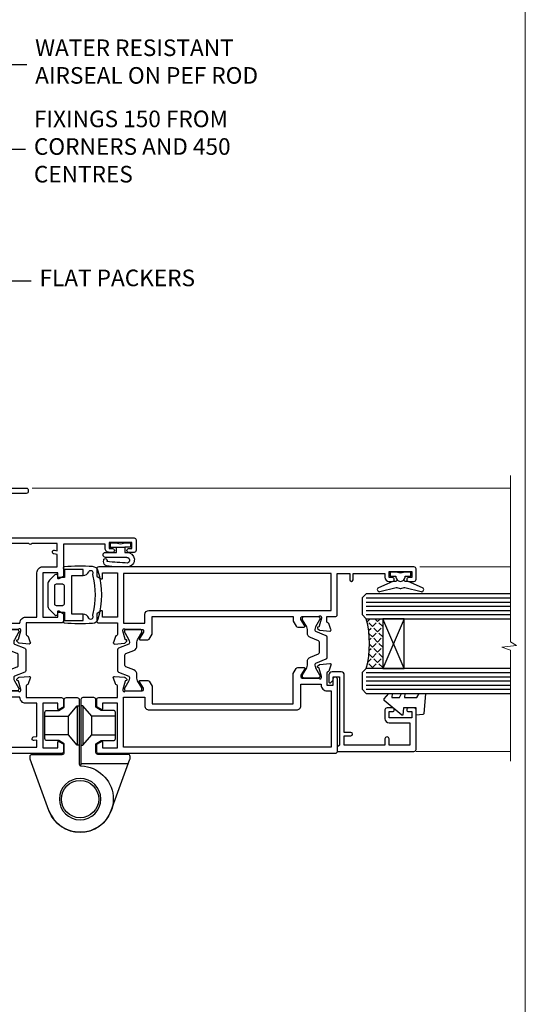
# Model space of a CAD drawing. Units: millimetres. Extents: x 0 to 7753, y -825 to 1143.
# Drawn here: x 4631 to 4753, y 261 to 498 of the extents above; entities that cross this region are included whole.
import ezdxf
from ezdxf import colors
from ezdxf.entities.mleader import LeaderData, LeaderLine
from ezdxf.math import Vec2, Vec3

# ---------------------------------------------------------------- set-up
doc = ezdxf.new("R2010")
doc.units = ezdxf.units.MM
doc.linetypes.add('Dashed', pattern=[564.4444465637206, 282.2222232818604, -282.2222232818602])
doc.layers.add('Aluminium Systems Ltd Joinery Detail', color=7, linetype='Continuous')
doc.layers.add('Aluminium Systems Ltd Notes', color=7, linetype='Continuous')
doc.layers.add('Viewport', color=7, linetype='Continuous', plot=False)
doc.styles.get("Standard").update_dxf_attribs({"font": 'arial.ttf'})

# ---------------------------------------------------------------- blocks, each defined once
blk = doc.blocks.new('Tech 953241')
at = {"color": 2}
blk.add_lwpolyline([(8.98695519375633, 3.849842520436141), (9.754350000000159, 1.950472000000445, 0.305731), (10.86697099999947, 1.199999999999818), (11.73923000000013, 1.199999999999818, -0.1316520000000015), (12.33922999999959, 1.039230000000316), (14.04640999999992, 0.05359000000044034, 0.1316520000000017), (14.24640999999974, 0), (14.39999999999964, 0, 0.4142139999999378), (14.80000000000018, 0.4000000000005457), (14.80000000000018, 3.800000000000182, 0.4142139999999431), (14.39999999999964, 4.199999999999818), (14.24640999999974, 4.199999999999818, 0.1316520000000016), (14.04640999999992, 4.146409999999378), (12.33922999999959, 3.160769000000073, -0.1316520000000004), (11.73923000000013, 3), (11.56195000000025, 3, -0.3057309999999835), (11.28379500000028, 3.187617999999929), (10.28899111899045, 5.649842705489391, 0.3057306312459409), (9.918117604687268, 5.899999999999636), (9.918117604687268, 5.899999999999636), (4.881882395312914, 5.899999999999636, 0.3057306312459409), (4.51100888100973, 5.649842705489391), (3.5162049999999, 3.187617999999929, -0.3057309999999835), (3.23804999999993, 3), (3.060770000000048, 3, -0.1316520000000004), (2.460770000000593, 3.160769000000073), (0.7535900000002584, 4.146409999999378, 0.1316520000000016), (0.5535900000004403, 4.199999999999818), (0.4000000000005457, 4.199999999999818, 0.4142139999999431), (0, 3.800000000000182), (0, 0.4000000000005457, 0.4142139999999378), (0.4000000000005457, 0), (0.5535900000004403, 0, 0.1316520000000017), (0.7535900000002584, 0.05359000000044034), (2.460770000000593, 1.039230000000316, -0.1316520000000015), (3.060770000000048, 1.199999999999818), (3.933029000000715, 1.199999999999818, 0.305731), (5.045650000000023, 1.950472000000445), (5.813044999999875, 3.849842999999964, -0.3057309999999765), (6.18391900000006, 4.100000000000364), (8.61608160468677, 4.100000000000364, -0.305730767646729)], format="xyb", close=True, dxfattribs=at)
blk = doc.blocks.new('14CCB')
blk.add_blockref('Tech 953241', (1.119104808822158e-13, -5.551115123125783e-17))
blk = doc.blocks.new('V200-22377')
at = {"ltscale": 0.2, "flags": 128}
for points in [[(9.49999999999726, 7.95812843048619e-12, 0.4142135623720295), (9.999999999995442, 0.5000000000061392), (9.99999999999908, 1.500000000006139, 0.4142135623738942), (9.49999999999726, 2.000000000006139), (6.495344881830523, 2.000000000006139, 0.6408239254449514), (5.139234851772902, 2.523584905666908, -0.1952598447275589), (3.849613590497019, 2.00000000000432), (1.99961359050575, 2.00000000000432), (1.99961359050575, 2.297665682323668), (2.432431370732947, 2.660842922087568, -0.3639702342653697), (2.432431370732947, 5.039157077918162), (1.99961359050575, 5.402334317682062), (1.99961359050575, 5.700000000003229), (3.849613590497929, 5.7000000000012, -0.1952598447278817), (5.139234851762002, 5.176415094342474, 0.6408239254449484), (6.495344881830523, 5.699999999999591), (9.49999999999726, 5.699999999999136, 0.414213562373095), (9.99999999999726, 6.199999999999136), (9.999999999992713, 15.00000000000614, -0.4142135623750929), (14.00000000002, 19.00000000000614), (16.29994615414306, 19.00000000000097, -0.359640972121123), (16.59455617504954, 18.75661215047398, 0.2638505493628167), (16.7865600884097, 18.53131672984159), (18.19739333814231, 18.01781544813298, 0.5486187810997185), (18.59885778586248, 18.32586995882434), (18.39190018840872, 20.6914061298346, 0.176327000009174), (18.30517378840795, 20.87739142983696), (17.94142078840627, 21.24114452984077, 0.1989119999550178), (17.79999938841046, 21.29972322983735, 0.06554299996662913), (17.74823558842217, 21.29290832984293, 0.2679490000246384), (17.60681418840612, 21.15148702983856), (17.56151478840846, 20.9824271298409, -0.2679489999824368), (17.42009338841216, 20.84100572983766), (15.43814938840932, 20.30994542983784, -0.06554300002033218), (15.36050368836367, 20.29972322983735), (15.19999938838463, 20.29972322984083, -0.6885010989247848), (14.99999965687401, 20.82332994335297, 0.2134221665144135), (15.10000000009949, 21.04693704807391), (15.09999999989212, 24.99972322984354, -0.4142135623801986), (15.39999999988776, 25.29972322983554), (15.62092518821099, 25.29972322984034, -0.1378519999921696), (15.77720808821049, 25.25580062983704), (17.29581094044532, 24.32900479807427, 0.500738308338503), (17.59318467468164, 24.44795938017364), (17.78169405950316, 25.1514869709833, -0.3394543568493163), (17.97487924294818, 25.29972322985327), (18.60672665638775, 25.29972322985373, 0.3152987888815866), (18.79466518054413, 25.43131920118935), (19.37701754611134, 27.03131917575479, 0.520567025233931), (19.18907903789021, 27.29972320442062), (15.1000000001104, 27.29972353022345), (15.10000000011049, 36.94154710281759, -0.2614335082456875), (15.33952863190551, 37.36834291622722), (17.40838969901232, 38.63095856484392, 0.2614335027680435), (17.60001259744603, 38.97239521129154), (17.60001259745603, 40.50027871686757, 0.5854977655135795), (17.29582404666597, 40.67099704009865), (15.777221297447, 39.74420127108718, -0.137851999975734), (15.62093839744374, 39.7002786710857), (15.40000000011286, 39.70027867108752, -0.4142135623699874), (15.10000000011586, 40.00027867108815), (15.10000000011222, 43.95306595360239, 0.2134221664050921), (14.99999965691067, 44.17667305830818, -0.6885010989214126), (15.19999938840464, 44.70027977183622), (15.36050368824089, 44.70027977183475, -0.06554299996089662), (15.43814938824652, 44.69005757188529), (17.42009338842489, 44.15899727183591, -0.2679490000147468), (17.56151478842456, 44.01757587183624), (17.60681418842158, 43.84851597183683, 0.2679489999927673), (17.74823558842956, 43.70709467183789, 0.06554299997184919), (17.79999938841592, 43.70027977183486, 0.1989120000014806), (17.94142078842377, 43.7588584718294), (18.30517378842432, 44.12261157183889, 0.1763269999933904), (18.39190018842872, 44.30859687183943), (18.59885778588526, 46.67413304285469, 0.5486187810979632), (18.19739333816596, 46.98218755354651), (16.78656008842608, 46.46868627183972, 0.2638519064261229), (16.59455589842408, 46.24338935404943, -0.3596424139508296), (16.29994558841553, 46.00000000000932), (13.49999999999089, 46.00000000000068), (13.49999999999089, 54.4999861569147, 0.414213562373095), (12.99999999999089, 54.9999861569147), (11.37735026918198, 54.9999861569147, 0.2679491924185609), (11.20414518841971, 54.89998615691798), (10.62679491923153, 53.89998615691616, 0.5773502691898047), (10.79999999998653, 53.59998615691279), (12.09999999998944, 53.59998615691325), (12.09999999998944, 49.9999861569147), (1.399999999985074, 49.9999861569147), (1.399999999985074, 53.59998615691325), (2.699999999987985, 53.59998615691325, 0.5773502691730835), (2.873205080743891, 53.89998615691616), (2.295854811554611, 54.89998615691422, 0.2679491924183101), (2.122649730799812, 54.99998615691516), (0.4999999999899853, 54.9999861569147, 0.414213562373095), (-1.001465496730921e-11, 54.4999861569147), (-1.021324780699604e-14, 0.5000000000025012, 0.414213562373095), (0.4999999999999898, 2.501160219848621e-12)], [(4.13918697294944, 48.59998615691492), (12.09999999999183, 48.59998615691492), (12.09999999999183, 45.90000000000017, 0.4142135623738934), (13.49999999999528, 44.50000000000017), (13.60000000010097, 44.50000000000053), (13.6000000001219, 20.48543526077643, 0.3930506007261499), (8.499999999992372, 15.00000000000599), (8.499999999989644, 7.299999999999805), (1.49999999996145, 7.300000000001624), (1.499999999977443, 34.59999686908721), (3.242933000823737, 34.59999686908539, 0.4663076581564228), (4.129259978532738, 35.65628022898921), (3.993160531423396, 36.42813854903633, 0.9999999999998758), (3.106833553709653, 36.27185518913461), (3.225300302754673, 35.59999686908721), (1.499999999989282, 35.59999686908721), (1.499999999981602, 41.69999151208925, 0.5000000008994897), (1.500000001258917, 42.49999151295672), (1.499999999985644, 48.59998615691492), (3.225300019207607, 48.59998615691492), (3.106833576184923, 47.92812957234363, 0.9999999999946797), (3.9931634663695, 47.77184569889628)]]:
    blk.add_lwpolyline(points, format="xyb", close=True, dxfattribs=at)
blk = doc.blocks.new('V201-22378')
at = {"ltscale": 0.2, "flags": 128}
for points in [[(27.43907902197597, 6.700276763910143), (29.28907902196724, 6.700276763911052), (29.28907902196724, 6.402611081591704), (28.85626124173814, 6.039433841827732, -0.3639702342662092), (28.85626124173731, 3.661119685995391), (29.28907902196724, 3.297942446233311), (29.28907902196724, 3.000276763913963), (27.43907902194505, 3.00027676391337, -0.1952598447165046), (26.14945776076101, 3.523861669507415, 0.6408239254218976), (24.79334773064792, 3.000276763913508), (23.58907902195924, 3.000276763913963, 0.4142135623737611), (23.38907902195942, 2.800276763913235), (23.38907902196397, 1.200276763911508, 0.414213562373761), (23.58907902196378, 1.000276763911689), (32.68908104695228, 1.000276763906687), (33.08908002196776, 1.400275738914889), (39.28908002196849, 1.400275738914889), (39.68907902196415, 1.000276738917411), (42.08908002196776, 1.000276738915592, 0.9999999999999999), (42.08908002196776, 2.200274738915642), (31.18907902196779, 2.200274738910185), (31.18907902197142, 21.6002629208338), (35.08907902196924, 21.60026292083335, 0.1585270315395506), (37.08907902196924, 22.25071750386046), (37.08907902196924, 22.1002629208338, 0.414213562373095), (37.58907902196924, 21.6002629208338), (37.88907902196851, 21.6002629208338, 0.414213562373095), (38.38907902196851, 22.1002629208338), (38.38907902196851, 28.00026292083344, 0.414213562373095), (37.88907902196851, 28.50026292083344), (37.58907902196924, 28.50026292083344, 0.414213562373095), (37.08907902196924, 28.00026292083344), (37.08907902196924, 24.90026292083308, -0.414213562373095), (35.08907902196924, 22.90026292083308), (28.38907902196851, 22.90026292083308, -0.414213562373095), (26.38907902196851, 24.90026292083308), (26.38907902199944, 54.00029060703724, 0.4142168060037164), (25.88907348477105, 54.50029060701677), (23.38907348492293, 54.50026292083299, 0.4142135623744268), (22.88907902218679, 54.00025738362915), (22.88909341900407, 52.7002573837126, 1.000000000000505), (23.78909341894914, 52.70026735073684), (23.78908455936843, 53.50026735068382), (25.28908455927566, 53.50028396239355), (25.28914546887799, 48.00028396273006), (23.78909065033085, 48.00026735041279), (23.7890817907556, 48.80026735096644, 1.000000000001011), (22.88908179081054, 48.80025738394266), (22.88909065038123, 48.00025738406391, 0.4142135623746921), (23.88910172478799, 47.00026845858934), (24.8890790219676, 47.00027953220484), (24.88907902194941, 37.00026292083253), (17.26642929115869, 37.00026292083299, 0.2679491924282585), (17.09322421039914, 36.90026292083308), (16.51587394121165, 35.90026292083359, 0.5773502691745023), (16.68907902196597, 35.60026292083153), (17.98907902196888, 35.60026292083199), (17.98907902196888, 32.00026292083344), (7.289079021964511, 32.00026292083344), (7.289079021964511, 35.60026292083199), (8.589079021967422, 35.60026292083199, 0.5773502691891503), (8.762284102722418, 35.90026292083444), (8.184933833533336, 36.90026292083626, 0.2679491924194514), (8.011728752771972, 37.0002629208339), (6.389079021963056, 37.00026292083344, 0.414213562373095), (5.889079021963056, 36.50026292083344), (5.889079021963056, 28.00027676391942), (3.089133433538422, 28.00027676392815, -0.3596424139508289), (2.794523123529956, 28.24366611796818, 0.2638519064222694), (2.602518933527876, 28.46896303575845), (1.191685683787995, 28.98246431746525, 0.5486187810984546), (0.7902212360687315, 28.67440980677297), (0.9971788335252256, 26.30887363575862, 0.1763269999921001), (1.083905233529634, 26.12288833575717), (1.447658233531087, 25.75913523574768, 0.198912000000226), (1.589079633538034, 25.70055653575359, 0.06554299998930774), (1.640843433524509, 25.7073714357562, 0.2679489999922225), (1.782264833533276, 25.84879273575602), (1.827564233529584, 26.01785263575447, -0.267949000012316), (1.968985633529059, 26.15927403575465), (3.950929633708366, 26.69033433580485, -0.06554299996322072), (4.028575333713064, 26.70055653575359), (4.189079633549312, 26.70055653575439, -0.6885010989198352), (4.389079365043557, 26.17694982222706, 0.2134221664318765), (4.289079021842639, 25.95334271752204), (4.289079021839001, 22.00055543500416, -0.4142135623646597), (3.989079021841548, 21.70055543500625), (3.76814062451021, 21.70055543500476, -0.137851999978575), (3.611857724507076, 21.74447803500611), (2.093254975292524, 22.67127380401421, 0.5854977655205548), (1.789066424497008, 22.50055548078631), (1.789066424507922, 20.97267197521073, 0.2614335027700223), (1.980689322940719, 20.63123532876311), (4.049550390049913, 19.3686196801447, -0.2614335082443066), (4.289079021843548, 18.94182386673542), (4.289079021843548, 9.300000294142183), (0.1999999840637372, 9.299999968338444, 0.5205670252306338), (0.01206147584267114, 9.031595939673092), (0.5944138414098177, 7.431595965108546, 0.3152987888795894), (0.7823523655661972, 7.299999993772918), (1.41419977900668, 7.299999993771486, -0.3394543568468237), (1.607384962450936, 7.15176373490208), (1.795894347273219, 6.448236144091926, 0.5007383083395627), (2.093268081509536, 6.329281561992548), (3.611870933743448, 7.256077393755346, -0.1378519999894163), (3.768153833742958, 7.299999993759275), (3.989079022065284, 7.299999993754273, -0.4142135623775348), (4.289079022061827, 6.999999993763186), (4.289079021854462, 3.047213811994926, 0.2134221665133643), (4.389079365081168, 2.823606707272525, -0.6885010989235807), (4.189079633569321, 2.29999999375973), (4.028575333590283, 2.299999993757053, -0.0655430000204361), (3.950929633544633, 2.310222193756591), (1.968985633541863, 2.841282493756665, -0.2679489999824369), (1.827564233545758, 2.982703893759709), (1.782264833547828, 3.15176379375821, 0.2679490000177033), (1.640843433531785, 3.293185093761213, 0.06554299997994265), (1.589079633542582, 3.299999993755183, 0.198911999953764), (1.447658233548367, 3.241421293759732), (1.083905233546005, 2.877668193755699, 0.176327000011451), (0.9971788335452345, 2.691682893753342), (0.7902212360914689, 0.3261467227426248, 0.5486187810992277), (1.191685683811642, 0.01809221205171627), (2.602518933544247, 0.5315934937598751, 0.2638505493628164), (2.794522846904392, 0.7568889143922707, -0.3596409721241933), (3.08913286781089, 1.000276763918965), (5.589079021832816, 1.000276763921239, 0.4142135623725622), (6.089079021831907, 1.500276763921239), (6.089079021837364, 7.800276763920511), (24.41386180284283, 7.800276763920511, -0.5487834167632257), (24.86690868704844, 7.088738302378427, 0.8333401267291677), (26.14945776070244, 6.176691858249304, -0.1952598447272844)], [(29.88907902196851, 9.300276763920476), (5.789079021838095, 9.300276763920476), (5.789079021853553, 26.50027676391938), (5.889079021963056, 26.50027676391938, 0.4142135623730966), (7.289079021963047, 27.90027676391902), (7.289079021962692, 30.60026292083377), (17.98907902196888, 30.60026292083377, 0.414213562373095), (19.38907902196888, 32.00026292083378), (19.38907902196888, 35.5002629208327), (22.34989204900508, 35.5002629208327), (22.49591555558536, 34.67212246281336, 0.9999999999954942), (23.3822454457696, 34.82840633626292), (23.26377900274755, 35.50026292082906), (24.98907902196888, 35.5002629208327), (24.98907902197244, 29.40026827783214, 0.5000000008994849), (24.98907902196861, 28.60026827601025), (24.98907902197648, 22.50027363300498), (23.26377871919985, 22.50027363300499), (23.38224546824503, 23.17213195305224, 1.000000000000898), (22.49591849053115, 23.32841531295317), (22.35981904342142, 22.55655699290467, 0.4663076581556355), (23.24614602113078, 21.50027363300408), (26.18907902196872, 21.50027363300624, 0.4142135623727725), (26.38907902196851, 21.70027363300624), (26.38907902196851, 22.25071750386, 0.1585270315396847), (28.38907902196851, 21.60026292083338), (29.88907902197124, 21.60026292083377)]]:
    blk.add_lwpolyline(points, format="xyb", close=True, dxfattribs=at)
blk = doc.blocks.new('V200-14CCB-V201')
for name, p in [('V201-22378', (25.61092151702586, 17.99972333669002)), ('V200-22377', (5.387524566473202e-07, 1.006089861976811e-07)), ('14CCB', (15.10000064588748, 39.99999090698368)), ('14CCB', (15.10000064588748, 20.59971443720213))]:
    blk.add_blockref(name, p)
blk = doc.blocks.new('DY611-comp')
at = {"color": 0}
for p, q in [((2.249999724699592, 5.734749169929273), (2.249999724709141, 0.6000000773574357)), ((3.44999972469941, 5.241683634283618), (3.449999724698955, 5.734749169932002)), ((4.6999997246985, 5.241683634283618), (3.44999972469941, 5.241683634283618)), ((4.6999997246985, 6.733010474940784), (5.6999997246985, 6.733010474940784)), ((4.6999997246985, 6.733010474940784), (4.6999997246985, 5.241683634283618)), ((4.6999997246985, 3.22433731559795), (4.6999997246985, 5.241683634283618)), ((5.6999997246985, 5.358010474940784), (5.398556883214496, 4.233010474940784)), ((5.6999997246985, 6.733010474940784), (5.6999997246985, 5.358010474940784)), ((3.449999724709869, 0.6000000773592546), (3.4499997246985, 3.22433731559795)), ((3.4499997246985, 3.22433731559795), (4.6999997246985, 3.22433731559795)), ((4.6999997246985, 1.733010474940784), (4.6999997246985, 3.22433731559795)), ((5.398556883214496, 4.233010474940784), (5.6999997246985, 3.108010474940784)), ((5.6999997246985, 3.108010474940784), (5.6999997246985, 1.733010474940784)), ((1.221165036238745, 0.1448414745700575), (1.574423505998766, 0.1662286819519068)), ((1.526077900379732, 0.9647665347911243), (1.22537074221691, 0.9465609235940065)), ((5.6999997246985, 1.733010474940784), (4.6999997246985, 1.733010474940784))]:
    blk.add_line(p, q, dxfattribs=at)
for centre, radius, start, end in [((1.69949673870633, 5.810302425472401), 1.752132699994973, 357.52859739789, 174.1571795689991), ((25.62676472124258, 4.659065136804202), 25.70470882915023, 177.0349902344205, 188.5389107554169), ((1.549999724699319, 5.734749169928364), 0.6999999999999982, 1.042204158021965e-10, 162.7552138285375), ((82.75663574613236, 9.068854293032928), 81.93484498501171, 182.1869051589946, 185.6891390055909), ((1.160733029215407, 1.143013790619079), 1.000000000000252, 197.494275345909, 273.4646099445686), ((1.550250703189249, 0.5654976083715155), 0.3999999999998869, 273.4646099445947, 93.46460994459476), ((2.849999724709505, 0.6000000773583452), 0.6000000000003638, 180.0000000001042, 1.042204158021965e-10)]:
    blk.add_arc(centre, radius, start, end, dxfattribs=at)
blk = doc.blocks.new('CO120')
at = {"color": 0}
for points in [[(-4, 6.150000000000091, 0.9618794897704589), (-3.97670966403939, 6.749094567404427, 0.03419995851521862), (-10.80841244983867, 6.81290030901846, 0.3149137669632627), (-12.15666275250578, 5.746500864592235, 0.146756655461516), (-12.15666275250578, -5.746500864592235, 0.3149137669632631), (-10.80841244983867, -6.81290030901846, 0.03419995851521873), (-3.97670966403939, -6.749094567404427, 0.9618794897704596), (-4, -6.150000000000091)], [(-8.5, -4.650000000000091, 0.3056146845807005), (-9.890537216330472, -5.587500000000091, -0.9377482517701073), (-10.83776279393896, -5.273423670957072, 0.1267727952654349), (-10.83496495035126, -4.524823225247928, -0.1248745026095056), (-10.83496495035126, 4.524823225247928, 0.1267727952654361), (-10.83776279393896, 5.273423670957072, -0.9377482517701073), (-9.890537216330472, 5.587500000000091, 0.3056146845807011), (-8.5, 4.650000000000091)]]:
    blk.add_lwpolyline(points, format="xyb", dxfattribs=at)
for points in [[(-5.799999999999955, -4.650000000000091), (-8.5, -4.650000000000091), (-8.5, -6.150000000000091), (-4, -6.150000000000091), (-4, -4.150000000000091), (-2.399999999999977, -4.150000000000091), (-2.399999999999977, -4.550000000000182, 0.6681786379192992), (-1.717157287525424, -4.832842712474758), (-0.439339828220227, -3.555025253169333, 0.1989123673796582), (0, -2.494365081389788), (0, 2.494365081389788, 0.198912367379658), (-0.439339828220227, 3.555025253169333), (-1.717157287525424, 4.832842712474758, 0.6681786379192989), (-2.399999999999977, 4.550000000000182), (-2.399999999999977, 4.150000000000091), (-4, 4.150000000000091), (-4, 6.150000000000091), (-8.5, 6.150000000000091), (-8.5, 4.650000000000091), (-5.799999999999955, 4.650000000000091)], [(-3.600000000000023, -2.550000000000182), (-2, -2.550000000000182, 0.414213562373095), (-1.600000000000023, -2.150000000000091), (-1.600000000000023, 2.150000000000091, 0.4142135623730953), (-2, 2.550000000000182), (-3.600000000000023, 2.550000000000182, 0.4142135623730949), (-4, 2.150000000000091), (-4, -2.150000000000091, 0.4142135623730953)]]:
    blk.add_lwpolyline(points, format="xyb", close=True, dxfattribs=at)
blk = doc.blocks.new('U627-21165')
at = {"flags": 128}
blk.add_lwpolyline([(15.92203473031186, 26.14999976234944, 0.414213562373095), (16.42203473031186, 26.64999976234944), (16.42203473031186, 32.94999976234871, 0.414213562373095), (15.92203473031186, 33.44999976234871), (13.01485505333785, 33.44999976234871), (11.72203473031022, 34.19640992386243), (11.72203473031204, 36.04999976234885, 0.414213562373095), (11.22203473031204, 36.54999976234885), (8.622034730313496, 36.54999976234885, 0.414213562373095), (8.122034730313496, 36.04999976234885), (8.122034730315315, 20.54470397902318, -0.4039114002289347), (7.639681789138828, 20.0450154947504, 1.880278660712434), (15.43957569659907, 9.31383859977953), (19.94188104070435, 21.68382086819847, 0.08748866352595903), (19.97203473031119, 21.85483093986144), (19.97203473031113, 22.34999976233993, 0.4142135623754925), (19.47203473030749, 22.84999976233993), (12.22203473031522, 22.84999976228286, -0.4142135623754925), (11.7220347303111, 23.34999976228286), (11.72203473031113, 25.40358960083663), (13.01485505333785, 26.14999976234944)], format="xyb", close=True, dxfattribs=at)
blk.add_circle((7.922034730311857, 12.04999974638494), 5)
blk = doc.blocks.new('AS450')
at = {"color": 4, "linetype": 'Dashed'}
for p, q in [((-2.797749077945113, 20.00000001596413), (-0.7000000000016229, 22.50000001596447)), ((-0.7000000000016229, 22.50000001596447), (-0.2000000000019355, 22.50000001596413)), ((0.7000000000016513, 22.50000001596451), (0.2000000000019639, 22.50000001596417)), ((2.797749077945141, 20.00000001596417), (0.7000000000016513, 22.50000001596451)), ((-8.499999999999986, 20.00000001596413), (-2.797749077945113, 20.00000001596413)), ((8.500000000000014, 20.00000001596417), (2.797749077945141, 20.00000001596417)), ((-2.797749077945141, 15.50000001596413), (-8.499999999999986, 15.50000001596413)), ((-0.7000000000015945, 13.00000001596413), (-2.797749077945141, 15.50000001596413)), ((0.7000000000016229, 13.00000001596417), (2.79774907794517, 15.50000001596417)), ((2.79774907794517, 15.50000001596417), (8.500000000000014, 15.50000001596417)), ((-0.2000000000019355, 13.00000001596413), (-0.7000000000015945, 13.00000001596413)), ((0.2000000000019639, 13.00000001596417), (0.7000000000016229, 13.00000001596417))]:
    blk.add_line(p, q, dxfattribs=at)
at = {"color": 4, "linetype": 'Dashed', "extrusion": (1, -1.224646799147353e-16, -1.83697019872103e-16)}
blk.add_line((-0.700000000001566, 22.50000001596413), (-0.700000000001566, 13.00000001596413), dxfattribs=at)
at = {"color": 4, "linetype": 'Dashed', "extrusion": (-1, 2.449293598294706e-16, -1.83697019872103e-16)}
blk.add_line((0.7000000000015945, 22.50000001596417), (0.7000000000015945, 13.00000001596417), dxfattribs=at)
at = {"color": 4, "linetype": 'Dashed', "extrusion": (1, -1.224646799147354e-16, -1.071875439572228e-15)}
blk.add_line((-2.79774907794517, 15.50000001596419), (-2.797749077945426, 20.00000001596419), dxfattribs=at)
at = {"color": 4, "linetype": 'Dashed', "extrusion": (-1, 2.449293598294705e-16, -1.071875439572228e-15)}
blk.add_line((2.797749077945198, 15.50000001596423), (2.797749077945454, 20.00000001596423), dxfattribs=at)
blk.add_line((11.60716917687721, 8.500000015955035), (0.2000000000034703, 8.500000015955035))
blk.add_lwpolyline([(-7.517540966287259, -2.736161146605271, 0.7002075382097043), (7.517540966287228, -2.736161146605369), (12.01984631039251, 9.633821121813568, 0.08748866352595903), (12.04999999999934, 9.804831193476545), (12.04999999999929, 10.30000001595504, 0.4142135623754925), (11.54999999999565, 10.80000001595504), (4.300000000003379, 10.80000001589796, -0.4142135623754925), (3.799999999999258, 11.30000001589796), (3.799999999999287, 13.35358985445173), (5.092820323026004, 14.10000001596454), (8.000000000000014, 14.10000001596454, 0.4142135623730951), (8.500000000000014, 14.60000001596454), (8.500000000000014, 20.90000001596382, 0.414213562373095), (8.000000000000014, 21.40000001596381), (5.092820323026004, 21.40000001596381), (3.799999999998377, 22.14641017747753), (3.800000000000196, 24.00000001596394, 0.414213562373095), (3.300000000000196, 24.50000001596394), (0.7000000000016513, 24.50000001596394, 0.414213562373095), (0.2000000000016513, 24.00000001596394), (0.2000000000034703, 8.494704232638284, -0.2360679775019987), (-1.454392162258955e-14, 8.094704232635754, -0.2360679775019987)], format="xyb")
blk.add_circle((1.4210854715202e-14, 4.263256414560601e-14), 4.5)
at = {"xscale": -1}
blk.add_blockref('U627-21165', (7.922034730311694, -12.04999974638504), dxfattribs=at)
blk = doc.blocks.new('V210-22387')
at = {"flags": 128}
for points in [[(20.50837670239753, 48.13095690231575, 0.2614335027626913), (20.6999996008276, 48.47239354876973), (20.6999996008276, 50.0002770543403, 0.5854977655316452), (20.39581105004481, 50.17099537756684), (18.87720830082747, 49.24419960855794, -0.1378519999973158), (18.72092540082713, 49.20027700856343), (18.5000002125139, 49.2002770085607, -0.4142135623677674), (18.20000021251735, 49.5002770085618), (18.20000021251644, 53.45306319025616, 0.2134221664401798), (18.09999986929007, 53.67667029504441, -0.6885010989258868), (18.29999960082796, 54.20027700855888), (18.46050390082701, 54.20027700855879, -0.06554300000067075), (18.53814960082718, 54.19005480856021), (20.52009360082723, 53.65899450855358, -0.2679489999898279), (20.66151500082879, 53.51757310856073), (20.7068144008249, 53.34851320856041, 0.2679489999885747), (20.84823580082639, 53.20709190855604, 0.06554300001161785), (20.89999960082832, 53.20027700855525, 0.1989120000026338), (21.04142100082709, 53.2588557085607), (21.40517400082672, 53.62260880855746, 0.1763270000084547), (21.49190040082567, 53.80859410856164), (21.69885800082602, 56.17413030855249, 0.02181999997306139), (21.69999960082669, 56.2002770086003, 0.4142139999995912), (21.39999960082741, 56.50027700855543, 0.08748900001891502), (21.29739360082795, 56.4821848085582), (19.88656030082666, 55.9686835085592, 0.2638505493619923), (19.6945563874698, 55.74338808792596, -0.3596409721300131), (19.39994636656093, 55.50000023838919), (16.49994636658221, 55.50000023838783), (16.49994636658221, 57.00000023838828), (17.99994636658221, 57.00000023838828, 1.000028249807799), (17.99992617702219, 57.99999999917662), (0.5000002125102583, 57.99999999917662, 0.4142135623737608), (2.125120772689115e-07, 57.49999999917753), (2.125129867636133e-07, 0.4999999991770778, 0.4142135623732282), (0.5000002125129868, -8.224674274970312e-10), (2.122649943320994, -8.233769221988041e-10, 0.2679491924232845), (2.29585502407781, 0.09999999917607738), (2.873205293266892, 1.099999999173349, 0.5773502691937971), (2.700000212510076, 1.39999999917444), (1.400000212510804, 1.39999999917535), (1.400000212510804, 4.999999999177533), (12.10000021251335, 4.999999999177533), (12.10000021251153, 1.39999999917535), (10.80000021251044, 1.39999999917535, 0.5773502691917267), (10.62679513175544, 1.099999999176077), (11.20414540094362, 0.09999999917607738, 0.267949192424949), (11.37735048170134, -8.24286416900577e-10), (13.00000021250935, -8.224674274970312e-10, 0.4142135623732282), (13.50000021250935, 0.4999999991775326), (13.50000021250935, 4.999999999177533), (16.2999463665551, 4.999999999177415, -0.3596409721264257), (16.59455638746613, 4.756612149639011, 0.263850549364865), (16.78656030082266, 4.531316729008438), (18.19739360082212, 4.017815429007612, 0.08748900003885415), (18.2999996008225, 3.999723229008566, 0.4142140000022548), (18.59999960082087, 4.299723228882314, 0.02182000003455153), (18.59885800082566, 4.325869928947839), (18.39190040082258, 6.691406129009636, 0.176327000006333), (18.30517400082272, 6.877391429011084), (17.94142100082217, 7.241144529005112, 0.1989120000021381), (17.7999996008225, 7.299723229007839, 0.06554300000520524), (17.74823580082239, 7.292908329008867, 0.2679490000030376), (17.60681440081999, 7.151487029009047), (17.56151500082206, 6.982427129008727, -0.2679490000147468), (17.42009360082238, 6.841005729009055), (15.43814960082136, 6.309945429005616, -0.06554300001228372), (15.36050390082119, 6.299723229007839), (15.19999960082214, 6.299723229007142, -0.6885010989255246), (14.99999986928333, 6.823329942528005, 0.2134221664451892), (15.10000021251062, 7.04693704715163), (15.10000021250949, 10.99972322900402, -0.4142135623710972), (15.4000002125108, 11.29972322900693), (15.62092540082131, 11.2997232290069, -0.1378520000072417), (15.77720830082262, 11.25580062900525), (17.29581105003717, 10.32900485999897, 0.585497765530262), (17.59999960082087, 10.49972318322824), (17.59999960082814, 12.3276066306193, 0.2614335027599667), (17.40837670239807, 12.66904327707533), (16.21111993358181, 13.39972317080873), (12.00000021252845, 13.399723170806), (12.00000021252845, 47.40027700858712), (19.31111993358127, 47.40027700858235)], [(13.60000021251062, 6.499999999177533), (13.60000021250971, 11.59972317081127), (11.50000021253027, 11.59972317081036, -0.4142135623738942), (10.50000021252845, 12.59972317081036), (10.50000021252845, 48.20027700858253, -0.414213562373095), (11.50000021252663, 49.20027700857707), (16.70000021251371, 49.20027700858617), (16.70000021251371, 54.10000023839046), (16.49994636658312, 54.10000023839069, -0.4142135623736658), (15.09994636658075, 55.50000023839101), (15.09994636658166, 56.49999999916116), (1.500000212512077, 56.49999999916116), (1.500000212512987, 6.499999999177533)]]:
    blk.add_lwpolyline(points, format="xyb", close=True, dxfattribs=at)
blk = doc.blocks.new('V211-22388')
at = {"flags": 128}
for points in [[(18.09885778831335, 77.00000000866783, -0.4142135623732282), (18.59885778831358, 76.50000000866714), (18.59885778831358, 0.4999999999978382, -0.4142135623732282), (18.09885778831358, -2.161826273550105e-12), (16.47620805750284, -4.662936703425657e-12, -0.2679491924328636), (16.30300297674603, 0.09999999999820197), (15.72565270755513, 1.099999999998429, -0.5773502691995326), (15.89885778831285, 1.399999999997474), (17.19885778831213, 1.399999999999293), (17.19885778831213, 4.999999999997838), (6.498857788312308, 4.999999999997838), (6.498857788312308, 1.399999999999293), (7.798857788310671, 1.399999999999748, -0.5773502691895545), (7.972062869067487, 1.100000000000021), (7.394712599878404, 0.1000000000016126, -0.2679491924423416), (7.221507519122498, -3.428368700042483e-13), (5.598857788310853, 3.392841563254478e-13, -0.4142135623710971), (5.098857788312672, 0.5000000000012488), (5.098857788312672, 4.999999999997838), (2.298911634269644, 4.999999999999657, 0.3596409721318072), (2.004301613358408, 4.756612150459359, -0.2638505493645428), (1.812297700000273, 4.531316729829653), (0.4014643999998961, 4.017815429832465, -0.08748900001292242), (0.298858399999518, 3.99972322983251, -0.4142140000026988), (-0.001141599999754384, 4.299723229792646, -0.02182000002218638), (8.881784197001252e-16, 4.32586992982999), (0.2069576000003517, 6.691406129829032, -0.1763270000003254), (0.2936840000011225, 6.877391429831389), (0.6574369999998462, 7.241144529829056, -0.198912000001708), (0.798858399999518, 7.299723229827235, -0.06554300001289752), (0.8506221999987256, 7.292908329828263, -0.2679489999917579), (0.9920436000011259, 7.151487029829353), (1.037343000000875, 6.982427129829032, 0.2679489999968841), (1.178764399999637, 6.84100572983027), (3.160708400001568, 6.309945429830462, 0.06554300000220463), (3.238354099999925, 6.299723229831875), (3.398858400000791, 6.299723229831782, 0.6885010989214286), (3.598858131537839, 6.823329943348837, -0.2134221664322993), (3.498857788311398, 7.046937048117227), (3.498857788311398, 10.99972322982933, 0.414213562373539), (3.198857788312581, 11.29972322982723), (2.977932600000714, 11.29972322982814, 0.1378520000067256), (2.821649699999441, 11.25580062983026), (1.303046950783028, 10.32900486082133, -0.5854977655274164), (0.9988584000002456, 10.49972318405059), (0.9988583999911507, 12.32760663144256, -0.2614335027612402), (1.190481298418491, 12.66904327789473), (2.387738106353027, 13.39972317162721), (6.598857684381984, 13.39972317162721), (6.598857179473272, 47.40027701554493), (5.487738106352482, 47.40027700940448), (4.290481298417945, 48.13095690313673, -0.2614335027607281), (4.098858399990605, 48.47239354958913), (4.098858399990605, 50.00027705515879, -0.5854977655269943), (4.403046950774297, 50.17099537838715), (5.921649699990668, 49.24419960938087, 0.1378520000072418), (6.077932599991983, 49.20027700937922), (6.298857788300666, 49.2002770093801, 0.4142135623801987), (6.598857788301758, 49.50027700937937), (6.598857788301758, 53.45306319114081, -0.2134221664284211), (6.698858131528142, 53.67667029586266, 0.6885010989209682), (6.498858399990241, 54.20027700938095), (6.338354099991194, 54.20027700937919, 0.06554299997726075), (6.260708399991018, 54.19005480937687), (4.278764399989087, 53.65899450938252, 0.2679490000030997), (4.137342999990502, 53.51757310938007), (4.092043599991485, 53.34851320937798, -0.2679489999970908), (3.950622199989085, 53.20709190937544, -0.06554299998435294), (3.898858399988968, 53.20027700938101, -0.1989119999989265), (3.757436999990206, 53.25885570937919), (3.393683999989663, 53.62260880937777, -0.1763269999937513), (3.306957599988892, 53.8085941093774), (3.099999999977627, 56.17413030952946, -0.02182000006846951), (3.098858399991514, 56.20027700945401, -0.4142139999929313), (3.398858399989877, 56.50027700937756, -0.08748899999569837), (3.501464399990255, 56.48218480937851), (4.912297699990632, 55.96868350938064, -0.2638505493632711), (5.104301613348981, 55.74338808874893, 0.359640972128609), (5.398911634257275, 55.50000023920936), (6.598857788302667, 55.50000023920859), (6.598857788302667, 57.4999999999942, -0.4142135623732282), (7.098857788302667, 57.9999999999942), (16.99885778831176, 57.9999999999942), (16.99885778831176, 60.99999999999818), (15.49885778832231, 60.99999999999648, -0.9999999999999999), (15.49885778832231, 61.79999999999939), (16.99885778831176, 61.79999999999768), (16.99885778831176, 69.50000000867492), (16.09885778832086, 69.50000000868147, -0.414213562373095), (15.09885778832086, 70.50000000868147), (15.09885778832449, 71.30000000866983, -0.9999999999999999), (15.99885778832595, 71.30000000866983), (15.99885778832231, 70.50000000867419), (17.49885778832231, 70.50000000867419), (17.49885778832231, 76.00000000867419), (15.99885778832231, 76.00000000867419), (15.99885778832595, 75.20000000867856, -0.9999999999999999), (15.09885778832449, 75.20000000867856), (15.09885778832358, 76.50000000867419, -0.4142135623700317), (15.59885778832449, 77.00000000867396)], [(8.098857788327223, 12.59972317162931), (8.098857788327223, 56.49999999999829), (16.99885778831176, 56.49999999999559), (16.99885778831176, 6.499999999997383), (4.998857788311398, 6.499999999997383), (4.998857788311398, 11.59972317162931), (7.098857788327224, 11.59972317162931, 0.414213562373095)]]:
    blk.add_lwpolyline(points, format="xyb", close=True, dxfattribs=at)
blk = doc.blocks.new('V210-14CCB-V211')
for name, p in [('V211-22388', (26.40114242419883, 3.083755473198835e-12)), ('V210-22387', (-2.125124183294247e-07, 8.230358616856392e-10)), ('14CCB', (18.20000031953788, 49.60000023921145))]:
    blk.add_blockref(name, p)
at = {"xscale": -1, "rotation": 180}
blk.add_blockref('14CCB', (15.10000031953103, 10.9000000000006), dxfattribs=at)
blk = doc.blocks.new('V182-22337')
at = {"flags": 128}
blk.add_lwpolyline([(0.4980126719245477, 20.99987315973794), (10.00001759774766, 20.99987315973749, -0.4142135623697668), (10.50001759774675, 20.49987315973521), (10.50001759775038, 19.19987315974322, -1), (9.600017597748929, 19.19987315974322), (9.600017597752567, 19.99987315973885), (8.100017597752567, 19.99987315973885), (8.100017597752567, 14.49987315973885), (9.600017597752567, 14.49987315973885), (9.600017597748929, 15.29987315973449, -1), (10.50001759775038, 15.29987315973449), (10.50001759775038, 13.99987315974249, -0.4142135623734962), (10.00001759775402, 13.49987315973885), (7.900017597751839, 13.49987315973976, -0.4142135623730949), (6.900017597751846, 14.49987315973976), (6.900017597751839, 19.4998731597384), (1.499999999999245, 19.49987315973794), (1.500000000000155, 14.50000000000034), (3.000000000000155, 14.50000000000034, -1), (3.000000000000155, 13.50000000000034), (1.500000000000155, 13.50000000000034), (1.500000000002883, 3.699999999999362), (3.800010000002813, 3.69999999999959), (3.800010000002813, 5.299999999999385, -1), (4.600010000002994, 5.299999999999385), (4.600010000002994, 3.699999999999698), (18.44977466272319, 3.700000000001181, -0.414213562373096), (19.19977466272319, 2.950000000002546), (19.19977466272319, 0.7499999999999991, -0.4142135623735282), (18.44977466272228, 8.881784197001252e-16), (16.69976937519748, -8.881784197001252e-16, -0.6681786379166073), (16.55834801895906, 0.3414213562372153), (17.21692666272353, 0.9999999999999973), (17.99978466272221, 0.9999999999999991), (17.99978466272221, 2.500000000000003), (1.500122890766916, 2.499999999999999), (0.9999999999992384, 1.999877109228689), (0.1999999999999731, 1.999877109228691, -0.4142135623730833), (1.620925615952729e-13, 2.199877109228509), (-7.545075675352564e-13, 20.49987710922642, -0.4130498880479117)], format="xyb", close=True, dxfattribs=at)
blk = doc.blocks.new('DY435')
blk.add_lwpolyline([(4.250000015106707, 4.893789677633322), (4.250000015106707, 7.831386316302087), (5.250000015106707, 8.45625566821127), (5.250000015106707, 9.95625566821127), (0.3278039449796779, 9.52561931242326, 0.3639702342661976), (0.1459961539108008, 9.343811521353928), (1.510670699644834e-08, 7.67506801881882), (1.750000015106707, 7.67506801881882), (1.750000015106707, 4.67506801881882), (1.510670699644834e-08, 4.52196285764785), (1.510670699644834e-08, 4.221962857647668), (3.542647491824937, -2.637534635141492e-11), (3.94614950965979, -2.637534635141492e-11), (5.250000015106707, 1.097599884642477), (5.250000015106707, 1.89759988464175), (4.250000015106707, 1.810111221116131), (4.250000015106707, 3.693545752593309), (5.250000015106707, 4.181278341158759), (5.250000015106707, 4.981278341158941)], format="xyb", close=True)
blk = doc.blocks.new('DY221-Comp')
blk.add_lwpolyline([(-1.819871826605237, -0.8847475032970114), (-2.101763809020483, -0.9602802323379838, 0.3394542588633712), (-2.249999999999986, -1.1534653975958), (-2.25, -1.800000000000023, -0.1052493344124674), (-2.267337635713675, -1.881452198701658), (-3.79334408928418, -5.303630496754121, -0.9133919180647162), (-4.735844364969743, -4.981867646145822), (-3.771331644650719, -1.015104479072153, 0.1257362244887155), (-3.772484225380808, -0.9160877285099478), (-4.004079121606921, -0.05176380945898029, -0.1316524975874038), (-4.004079121606921, 0.05176380858204754), (-3.772484225380808, 0.9160877285099029, 0.1257362244887155), (-3.771331644650719, 1.015104479072108), (-4.735844364969743, 4.981867646145777, -0.913391918064716), (-3.79334408928418, 5.303630496754077), (-2.267337635713675, 1.881452198701614, -0.1052493344124674), (-2.25, 1.799999999999978), (-2.249999999999986, 1.153465397595762, 0.3394542588633712), (-2.101763809020483, 0.960280232337946), (-1.819871826605237, 0.8847475032969736)], format="xyb")
blk.add_lwpolyline([(0, 1.124999999999981), (-0.301442841485013, -1.887379141862766e-14), (1.4210854715202e-14, -1.125000000000033), (-1.4210854715202e-14, -2.500000000000004), (-1, -2.499999999999976), (-1, -1.118033988749891, -0.447213595499958), (-2.25, -4.662936703425657e-15, -0.4472135954999584), (-1, 1.118033988749853), (-1, 2.499999999999953), (0, 2.499999999999953)], format="xyb", close=True)
blk = doc.blocks.new('TL40 Hinged Door Open Out Jamb')
at = {"layer": 'Aluminium Systems Ltd Joinery Detail'}
h = blk.add_hatch(dxfattribs=at)
h.set_pattern_fill('ANGLE', color=256, scale=0.25, angle=45)
h.set_pattern_definition([(45, (-2722.10910731292, 393.7651809495632), (-1.234785216647009, 1.234785216647009), [1.27, -0.47625]), (135, (-2722.10910731292, 393.7651809495632), (-1.234785216647009, -1.234785216647009), [1.27, -0.47625])])
h.paths.add_polyline_path([(104.51553738539, -16.47522061174692), (100.51553738539, -16.47522061174692, -0.129859646662413), (100.51553738539, -28.47522061174692), (104.51553738539, -28.47522061174692)])
at = {"layer": 'Aluminium Systems Ltd Joinery Detail', "lineweight": 5}
for p, q in [((19.93280937554982, 15.02500051159859), (135.267390930188, 15.02500051159859, -0.2810811136334905)), ((113.423427827895, -3.974999276137794), (135.267390930188, -3.974999276137794, -0.2810811136334905)), ((135.267390930188, -48.47523898062889, -0.2810811136334905), (112.5257486781998, -48.47523898062889))]:
    blk.add_line(p, q, dxfattribs=at)
at = {"layer": 'Aluminium Systems Ltd Joinery Detail'}
for p, q in [((100.51553738539, -11.47522061174692), (135.2617939798306, -11.47522061174692, -0.2810811136334905)), ((100.51553738539, -12.47522061174692), (135.2617939798306, -12.47522061174692, -0.2810811136334905)), ((100.51553738539, -13.47522061174692), (135.2617939798306, -13.47522061174692, -0.2810811136334905)), ((100.51553738539, -14.47522061174692), (135.2617939798306, -14.47522061174692, -0.2810811136334905)), ((100.51553738539, -15.47522061174692), (135.2617939798306, -15.47522061174692, -0.2810811136334905)), ((109.641979820793, -16.47522061174692), (104.51553738539, -28.47522061174692)), ((109.641979820793, -28.47522061174692), (104.51553738539, -16.47522061174692)), ((100.51553738539, -29.47522061174692), (135.2617939798306, -29.47522061174692, -0.2810811136334905)), ((100.51553738539, -30.47522061174692), (135.2617939798306, -30.47522061174692, -0.2810811136334905)), ((100.51553738539, -31.47522061174692), (135.2617939798306, -31.47522061174692, -0.2810811136334905)), ((100.51553738539, -32.47522061174692), (135.2617939798306, -32.47522061174692, -0.2810811136334905)), ((100.51553738539, -33.47522061174692), (135.2617939798306, -33.47522061174692, -0.2810811136334905))]:
    blk.add_line(p, q, dxfattribs=at)
at = {"layer": 'Aluminium Systems Ltd Joinery Detail', "lineweight": 5, "elevation": -0.2810811136334905}
blk.add_lwpolyline([(135.267390930188, -50.83429007161118), (135.267390930188, -24.06675024106022), (133.199083059018, -23.30615270592403), (136.6890007391444, -22.89706466759759), (135.267390930188, -22.0115446733858), (135.267390930188, 18.07094674565946)], dxfattribs=at)
at = {"layer": 'Aluminium Systems Ltd Joinery Detail'}
for points in [[(135.2617939798306, -10.47522061174692), (100.51553738539, -10.47522061174692), (99.51553738538996, -11.47522061174692), (99.51553738538996, -11.47522061174692), (99.51553738538996, -15.47522061174692), (100.51553738539, -16.47522061174692), (135.2617939798306, -16.47522061174692)], [(135.2617939798306, -28.47522061174692), (100.51553738539, -28.47522061174692), (99.51553738538996, -29.47522061174692), (99.51553738538996, -29.47522061174692), (99.51553738538996, -33.47522061174692), (100.51553738539, -34.47522061174692), (135.2617939798306, -34.47522061174692)]]:
    blk.add_lwpolyline(points, dxfattribs=at)
blk.add_lwpolyline([(104.51553738539, -16.47522061174692), (104.51553738539, -28.47522061174692), (109.641979820793, -28.47522061174692), (109.641979820793, -16.47522061174692)], close=True, dxfattribs=at)
blk.add_arc((77.80325152669275, -22.47522061174692), 23.49144373867171, 345.2019920437546, 14.79800795624542, dxfattribs=at)
at = {"layer": 'Aluminium Systems Ltd Joinery Detail', "xscale": -1, "rotation": 270}
for name, p in [('V200-14CCB-V201', (-27.47506632280511, -48.97500002739577)), ('DY611-comp', (37.03976240451902, -3.924991662424475)), ('V210-14CCB-V211', (35.51553837839265, -48.97499948865021))]:
    blk.add_blockref(name, p, dxfattribs=at)
at = {"layer": 'Aluminium Systems Ltd Joinery Detail', "rotation": 180}
blk.add_blockref('CO120', (23.7171862599489, -10.72499948840283), dxfattribs=at)
at = {"layer": 'Aluminium Systems Ltd Joinery Detail', "extrusion": (0, 0, -1), "zscale": -1, "rotation": 90}
for name, p in [('DY221-Comp', (-108.7655383870701, -5.214683618367019)), ('V182-22337', (-91.51566605325525, -48.47523898062815)), ('DY435', (-104.8404711941744, -39.72522139798735))]:
    blk.add_blockref(name, p, dxfattribs=at)
at = {"layer": 'Aluminium Systems Ltd Joinery Detail'}
blk.add_blockref('AS450', (31.51553837839356, -59.97499907806338), dxfattribs=at)
blk = doc.blocks.new('_Open90')
at = {"color": 0, "linetype": 'ByBlock', "lineweight": -2}
for p, q in [((0, 0), (-2.439666651745029, 0)), ((-0.5, 0.5), (0, 0)), ((0, 0), (-0.5, -0.5))]:
    blk.add_line(p, q, dxfattribs=at)
blk = doc.blocks.new('Page Layout')
at = {"layer": 'Aluminium Systems Ltd Joinery Detail', "color": 8, "lineweight": 5}
blk.add_lwpolyline([(0, 730.131892914731), (0, 0), (553.0825377109722, 0), (553.0825377109722, 730.131892914731)], close=True, dxfattribs=at)
blk = doc.blocks.new('Liner Jamb Text TL40')
at = {"layer": 'Aluminium Systems Ltd Notes', "color": 3, "lineweight": 5, "ltscale": 0.12}
ml = blk.add_multileader_mtext('Standard', dxfattribs=at)
ml.set_content('WATER RESISTANT\\PAIRSEAL ON PEF ROD', color=3)
ml.set_leader_properties(color=8)
ml.set_arrow_properties(name='OPEN90')
ml.build(insert=Vec2(0, 0))
ml.multileader.update_dxf_attribs({"text_left_attachment_type": 2, "text_right_attachment_type": 2})
ctx = ml.context
ctx.base_point, ctx.plane_origin = Vec3(22.99131406286176, 9.887980917650793, 1.5), Vec3(-136.1821133820108, -21.50388259892202, 1.5)
ctx.left_attachment, ctx.right_attachment = 2, 2
notes = []
notes.append((ctx, [(0, (1, 1, 0), (18.52647856065187, 9.887980917650793, 1.5), (1, 0), 4.464835502209894, [(0, [(-9.757974222262874, -18.82011349937011, 1.5)], 0, [])])]))
ctx.mtext.insert, ctx.mtext.width, ctx.mtext.line_spacing_style, ctx.mtext.flow_direction = Vec3(24.99131406286165, 15.88798091765079, 1.5), 79.86544210516695, 2, 5
ml = blk.add_multileader_mtext('Standard', dxfattribs=at)
ml.set_content('FIXINGS 150 FROM CORNERS AND 450 CENTRES', color=3)
ml.set_leader_properties(color=8)
ml.set_arrow_properties(name='OPEN90')
ml.build(insert=Vec2(0, 0))
ml.multileader.update_dxf_attribs({"text_left_attachment_type": 2, "text_right_attachment_type": 2})
ctx = ml.context
ctx.base_point, ctx.plane_origin = Vec3(22.69461560815614, -10.59426908764476, 1.5), Vec3(-136.4788118367164, -41.98613260421757, 1.5)
ctx.left_attachment, ctx.right_attachment = 2, 2
notes.append((ctx, [(0, (1, 1, 0), (18.22978010594625, -10.59426908764476, 1.5), (1, 0), 4.464835502209894, [(0, [(1.399759055987143, -43.98026026771587, 1.5)], 0, [])])]))
ctx.mtext.insert, ctx.mtext.width, ctx.mtext.line_spacing_style, ctx.mtext.flow_direction = Vec3(24.69461560815625, -1.260935754311276, 1.5), 55.16606061165112, 2, 5
ml = blk.add_multileader_mtext('Standard', dxfattribs=at)
ml.set_content('FLAT PACKERS', color=3)
ml.set_leader_properties(color=8)
ml.set_arrow_properties(name='OPEN90')
ml.build(insert=Vec2(0, 0))
ml.multileader.update_dxf_attribs({"text_left_attachment_type": 2, "text_right_attachment_type": 2})
ctx = ml.context
ctx.base_point, ctx.plane_origin = Vec3(24.03988997177845, -42.27287662482672, 1.5), Vec3(-123.4416184897423, 75.27279019353841, 1.5)
ctx.left_attachment, ctx.right_attachment = 2, 2
notes.append((ctx, [(0, (1, 1, 0), (18.91981195951894, -42.27287662482672, 1.5), (1, 0), 5.120078012259512, [(0, [(-8.938972370377087, -55.3987651068569, 1.5)], 0, [])])]))
ctx.mtext.insert, ctx.mtext.width, ctx.mtext.defined_height, ctx.mtext.line_spacing_style, ctx.mtext.flow_direction = Vec3(26.03988997177885, -39.60620995816021, 1.5), 101.6537517503709, 9.448686068864237, 2, 5
for ctx, leaders in notes:
    for number, flags, end, landing, length, lines in leaders:
        leader = LeaderData()
        leader.index, (leader.has_last_leader_line, leader.has_dogleg_vector, leader.attachment_direction) = number, flags
        leader.last_leader_point, leader.dogleg_vector, leader.dogleg_length = Vec3(end), Vec3(landing), length
        for number, points, colour, breaks in lines:
            line = LeaderLine()
            line.index, line.vertices, line.color, line.breaks = number, Vec3.list(points), colors.encode_raw_color(colour), breaks
            leader.lines.append(line)
        ctx.leaders.append(leader)

msp = doc.modelspace()

# ---------------------------------------------------------------- block references
at = {"layer": 'Aluminium Systems Ltd Joinery Detail', "linetype": 'Dashed'}
msp.add_blockref('Liner Jamb Text TL40', (4609.920275986562, 477.4729262413857, -0.1511192395829311), dxfattribs=at)
at = {"layer": 'Aluminium Systems Ltd Joinery Detail'}
msp.add_blockref('TL40 Hinged Door Open Out Jamb', (4614.231960362402, 370.1695999919502, -0.1511192395851282), dxfattribs=at)
at = {"layer": 'Viewport'}
msp.add_blockref('Page Layout', (4200, 0), dxfattribs=at)

doc.saveas('drawing.dxf')
